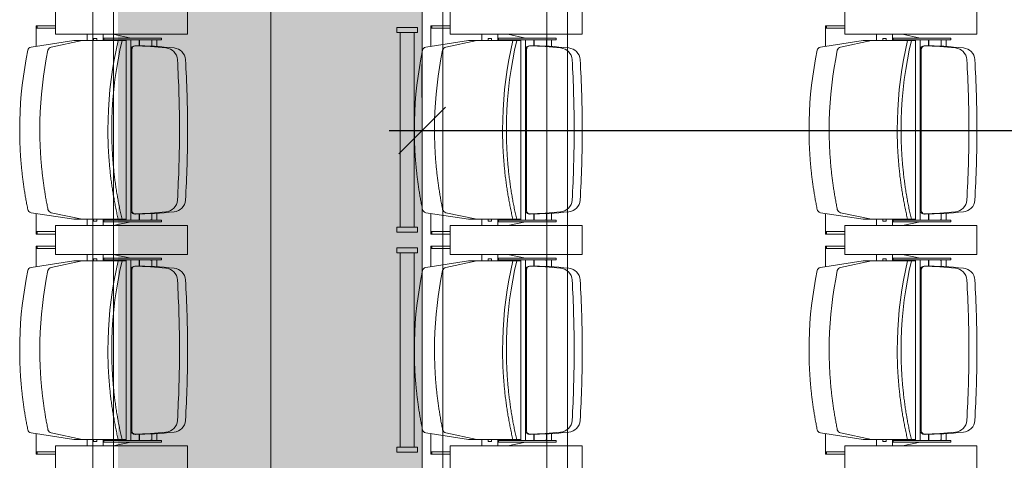
# Model space of a CAD drawing. Units: millimetres. Extents: x -15546 to -3974, y 6682 to 14249.
# Drawn here: x -14773 to -14536, y 9479 to 9585 of the extents above; entities that cross this region are included whole.
import ezdxf

# ---------------------------------------------------------------- set-up
doc = ezdxf.new("R2010")
doc.units = ezdxf.units.MM
doc.header["$LTSCALE"] = 5
doc.header["$PDMODE"] = 1
doc.header["$PDSIZE"] = -2
doc.linetypes.add('Dash Style-1', pattern=[7.5, 5, -2.5])
doc.layers.get('0').update_dxf_attribs({"lineweight": 18})
doc.layers.add('bruggen', color=7, linetype='Continuous', lineweight=5, true_color=0x006080)
doc.layers.add('Dimension', color=7, linetype='Continuous', lineweight=9)
doc.layers.add('Fixed beamer', color=7, linetype='Dash Style-1', lineweight=13)
doc.styles.add('Arial', font='arial.ttf')
doc.dimstyles.new('Arch', dxfattribs={"dimtxt": 15.103299, "dimasz": 11.224121, "dimexe": 15.875, "dimexo": 7.9375, "dimgap": 7.9375, "dimtad": 1, "dimdec": 1, "dimtxsty": 'Arial', "dimblk": 'VW_SLASH', "dimblk1": 'VW_SLASH', "dimblk2": 'VW_SLASH', "dimcen": 0, "dimdle": 7.9375, "dimazin": 0, "dimtfac": 1, "dimtdec": 1, "dimtix": 1, "dimtmove": 0, "dimatfit": 0, "dimldrblk": 'VW_FILLEDARROW', "dimfxl": 1, "dimfrac": 2, "dimtolj": 1, "dimarcsym": 0})

# ---------------------------------------------------------------- blocks, each defined once
blk = doc.blocks.new('Group-11')
at = {"color": 17, "true_color": 0x9a3830}
for p, q in [((-5645.14, 2102.26), (-5646.72, 2091.97)), ((-5605.3, 2102.26), (-5603.72, 2091.97)), ((-5592.14, 2102.26), (-5593.72, 2091.97)), ((-5552.3, 2102.26), (-5550.72, 2091.97)), ((-5649.67, 2101.05), (-5650.27, 2101.05)), ((-5650.27, 2100.81), (-5650.27, 2101.05)), ((-5649.67, 2100.81), (-5650.27, 2100.81)), ((-5650.27, 2096.4), (-5650.27, 2100.81)), ((-5649.67, 2100.81), (-5649.67, 2101.05)), ((-5649.67, 2101.05), (-5645.32, 2101.05)), ((-5649.67, 2096.4), (-5649.67, 2100.81)), ((-5600.77, 2101.05), (-5605.11, 2101.05)), ((-5600.17, 2101.05), (-5600.77, 2101.05)), ((-5600.77, 2100.81), (-5600.77, 2101.05)), ((-5600.17, 2100.81), (-5600.77, 2100.81)), ((-5600.77, 2096.4), (-5600.77, 2100.81)), ((-5600.17, 2100.81), (-5600.17, 2101.05)), ((-5600.17, 2096.4), (-5600.17, 2100.81)), ((-5596.67, 2101.05), (-5597.27, 2101.05)), ((-5597.27, 2100.81), (-5597.27, 2101.05)), ((-5596.67, 2100.81), (-5597.27, 2100.81)), ((-5597.27, 2096.4), (-5597.27, 2100.81)), ((-5596.67, 2100.81), (-5596.67, 2101.05)), ((-5596.67, 2101.05), (-5592.32, 2101.05)), ((-5596.67, 2096.4), (-5596.67, 2100.81)), ((-5547.77, 2101.05), (-5552.11, 2101.05)), ((-5547.17, 2101.05), (-5547.77, 2101.05)), ((-5547.77, 2100.81), (-5547.77, 2101.05)), ((-5547.17, 2100.81), (-5547.77, 2100.81)), ((-5547.77, 2096.4), (-5547.77, 2100.81)), ((-5547.17, 2100.81), (-5547.17, 2101.05)), ((-5547.17, 2096.4), (-5547.17, 2100.81)), ((-5655.22, 2096.4), (-5648.22, 2096.4)), ((-5648.22, 2096.4), (-5655.22, 2096.4)), ((-5648.22, 2096.4), (-5648.22, 2064.58)), ((-5648.22, 2064.58), (-5648.22, 2096.4)), ((-5645.14, 2097.41), (-5646.72, 2089.99)), ((-5605.3, 2097.41), (-5603.72, 2089.99)), ((-5602.22, 2096.4), (-5595.22, 2096.4)), ((-5602.22, 2064.58), (-5602.22, 2096.4)), ((-5595.22, 2096.4), (-5602.22, 2096.4)), ((-5602.22, 2096.4), (-5602.22, 2064.58)), ((-5595.22, 2096.4), (-5595.22, 2064.58)), ((-5595.22, 2064.58), (-5595.22, 2096.4)), ((-5592.14, 2097.41), (-5593.72, 2089.99)), ((-5552.3, 2097.41), (-5550.72, 2089.99)), ((-5549.22, 2096.4), (-5542.22, 2096.4)), ((-5549.22, 2064.58), (-5549.22, 2096.4)), ((-5542.22, 2096.4), (-5549.22, 2096.4)), ((-5549.22, 2096.4), (-5549.22, 2064.58)), ((-5646.72, 2085.81), (-5646.72, 2091.97)), ((-5646.72, 2084.75), (-5646.72, 2090.92)), ((-5603.72, 2085.81), (-5603.72, 2091.97)), ((-5603.72, 2084.75), (-5603.72, 2090.92)), ((-5593.72, 2085.81), (-5593.72, 2091.97)), ((-5593.72, 2084.75), (-5593.72, 2090.92)), ((-5550.72, 2085.81), (-5550.72, 2091.97)), ((-5550.72, 2084.75), (-5550.72, 2090.92)), ((-5646.72, 2088.74), (-5648.22, 2088.74)), ((-5646.72, 2079.36), (-5646.72, 2089.99)), ((-5603.72, 2079.36), (-5603.72, 2089.99)), ((-5603.72, 2088.74), (-5602.22, 2088.74)), ((-5593.72, 2088.74), (-5595.22, 2088.74)), ((-5593.72, 2079.36), (-5593.72, 2089.99)), ((-5550.72, 2079.36), (-5550.72, 2089.99)), ((-5550.72, 2088.74), (-5549.22, 2088.74)), ((-5647.22, 2087.22), (-5647.22, 2086.43)), ((-5647.13, 2087.26), (-5646.72, 2087.26)), ((-5646.72, 2086.4), (-5647.13, 2086.4)), ((-5603.3, 2087.26), (-5603.72, 2087.26)), ((-5603.72, 2086.4), (-5603.3, 2086.4)), ((-5603.22, 2086.43), (-5603.22, 2087.22)), ((-5594.22, 2087.22), (-5594.22, 2086.43)), ((-5594.13, 2087.26), (-5593.72, 2087.26)), ((-5593.72, 2086.4), (-5594.13, 2086.4)), ((-5550.3, 2087.26), (-5550.72, 2087.26)), ((-5550.72, 2086.4), (-5550.3, 2086.4)), ((-5550.22, 2086.43), (-5550.22, 2087.22)), ((-5648.22, 2084.92), (-5646.72, 2084.92)), ((-5646.92, 2084.74), (-5647.32, 2084.74)), ((-5647.32, 2070.87), (-5647.32, 2084.74)), ((-5646.92, 2070.87), (-5646.92, 2084.74)), ((-5602.22, 2084.92), (-5603.72, 2084.92)), ((-5603.52, 2070.87), (-5603.52, 2084.74)), ((-5603.52, 2084.74), (-5603.12, 2084.74)), ((-5603.12, 2070.87), (-5603.12, 2084.74)), ((-5595.22, 2084.92), (-5593.72, 2084.92)), ((-5593.92, 2084.74), (-5594.32, 2084.74)), ((-5594.32, 2070.87), (-5594.32, 2084.74)), ((-5593.92, 2070.87), (-5593.92, 2084.74)), ((-5549.22, 2084.92), (-5550.72, 2084.92)), ((-5550.52, 2070.87), (-5550.52, 2084.74)), ((-5550.52, 2084.74), (-5550.12, 2084.74)), ((-5550.12, 2070.87), (-5550.12, 2084.74)), ((-5648.22, 2082.53), (-5647.32, 2078.24)), ((-5602.22, 2082.53), (-5603.12, 2078.24)), ((-5595.22, 2082.53), (-5594.32, 2078.24)), ((-5549.22, 2082.53), (-5550.12, 2078.24)), ((-5625.22, 2079.36), (-5646.92, 2079.36)), ((-5625.22, 2079.36), (-5603.52, 2079.36)), ((-5572.22, 2079.36), (-5593.92, 2079.36)), ((-5572.22, 2079.36), (-5550.52, 2079.36)), ((-5646.92, 2078.24), (-5644.47, 2078.23)), ((-5645.47, 2076.26), (-5646.92, 2076.26)), ((-5646.92, 2076.14), (-5645.47, 2076.14)), ((-5644.47, 2078.23), (-5625.22, 2078.23)), ((-5644.47, 2078.02), (-5625.22, 2078.02)), ((-5643.97, 2078.02), (-5625.22, 2078.02)), ((-5605.97, 2078.23), (-5625.22, 2078.23)), ((-5606.47, 2078.02), (-5625.22, 2078.02)), ((-5605.97, 2078.02), (-5625.22, 2078.02)), ((-5603.52, 2078.24), (-5605.97, 2078.23)), ((-5604.97, 2076.26), (-5603.52, 2076.26)), ((-5603.52, 2076.14), (-5604.97, 2076.14)), ((-5593.92, 2078.24), (-5591.47, 2078.23)), ((-5592.47, 2076.26), (-5593.92, 2076.26)), ((-5593.92, 2076.14), (-5592.47, 2076.14)), ((-5591.47, 2078.23), (-5572.22, 2078.23)), ((-5591.47, 2078.02), (-5572.22, 2078.02)), ((-5590.97, 2078.02), (-5572.22, 2078.02)), ((-5552.97, 2078.23), (-5572.22, 2078.23)), ((-5553.47, 2078.02), (-5572.22, 2078.02)), ((-5552.97, 2078.02), (-5572.22, 2078.02)), ((-5550.52, 2078.24), (-5552.97, 2078.23)), ((-5551.97, 2076.26), (-5550.52, 2076.26)), ((-5550.52, 2076.14), (-5551.97, 2076.14)), ((-5646.92, 2072.8), (-5646.88, 2073.37)), ((-5645.35, 2073.17), (-5646.92, 2073.17)), ((-5646.92, 2071.97), (-5645.29, 2071.97)), ((-5603.52, 2071.97), (-5605.15, 2071.97)), ((-5605.08, 2073.17), (-5603.52, 2073.17)), ((-5603.52, 2072.8), (-5603.55, 2073.37)), ((-5593.92, 2072.8), (-5593.88, 2073.37)), ((-5592.35, 2073.17), (-5593.92, 2073.17)), ((-5593.92, 2071.97), (-5592.29, 2071.97)), ((-5550.52, 2071.97), (-5552.15, 2071.97)), ((-5552.08, 2073.17), (-5550.52, 2073.17)), ((-5550.52, 2072.8), (-5550.55, 2073.37)), ((-5647.32, 2070.87), (-5646.92, 2070.87)), ((-5603.12, 2070.87), (-5603.52, 2070.87)), ((-5594.32, 2070.87), (-5593.92, 2070.87)), ((-5550.12, 2070.87), (-5550.52, 2070.87)), ((-5648.22, 2064.58), (-5655.22, 2064.58)), ((-5655.22, 2064.58), (-5648.22, 2064.58)), ((-5595.22, 2064.58), (-5602.22, 2064.58)), ((-5602.22, 2064.58), (-5595.22, 2064.58)), ((-5542.22, 2064.58), (-5549.22, 2064.58)), ((-5549.22, 2064.58), (-5542.22, 2064.58)), ((-5648.59, 2014.25), (-5649.79, 2014.25)), ((-5649.79, 2014.25), (-5649.79, 2009.25)), ((-5648.59, 2009.25), (-5648.59, 2014.25)), ((-5601.82, 2013.44), (-5648.59, 2013.44)), ((-5648.59, 2013.44), (-5648.59, 2010.07)), ((-5601.82, 2009.25), (-5601.82, 2014.25)), ((-5601.82, 2014.25), (-5600.62, 2014.25)), ((-5601.82, 2010.07), (-5601.82, 2013.44)), ((-5600.62, 2014.25), (-5600.62, 2009.25)), ((-5595.59, 2014.25), (-5596.79, 2014.25)), ((-5596.79, 2014.25), (-5596.79, 2009.25)), ((-5595.59, 2009.25), (-5595.59, 2014.25)), ((-5548.82, 2013.44), (-5595.59, 2013.44)), ((-5595.59, 2013.44), (-5595.59, 2010.07)), ((-5548.82, 2009.25), (-5548.82, 2014.25)), ((-5548.82, 2014.25), (-5547.62, 2014.25)), ((-5548.82, 2010.07), (-5548.82, 2013.44)), ((-5547.62, 2014.25), (-5547.62, 2009.25)), ((-5648.59, 2010.07), (-5601.82, 2010.07)), ((-5595.59, 2010.07), (-5548.82, 2010.07)), ((-5649.79, 2009.25), (-5648.59, 2009.25)), ((-5600.62, 2009.25), (-5601.82, 2009.25)), ((-5596.79, 2009.25), (-5595.59, 2009.25)), ((-5547.62, 2009.25), (-5548.82, 2009.25)), ((-5650.27, 2005.81), (-5650.27, 2006.05)), ((-5649.67, 2006.05), (-5650.27, 2006.05)), ((-5649.67, 2005.81), (-5650.27, 2005.81)), ((-5650.27, 2001.4), (-5650.27, 2005.81)), ((-5649.67, 2005.81), (-5649.67, 2006.05)), ((-5649.67, 2006.05), (-5645.32, 2006.05)), ((-5649.67, 2001.4), (-5649.67, 2005.81)), ((-5645.14, 2007.26), (-5646.72, 1996.97)), ((-5605.3, 2007.26), (-5603.72, 1996.97)), ((-5600.77, 2006.05), (-5605.11, 2006.05)), ((-5600.17, 2006.05), (-5600.77, 2006.05)), ((-5600.77, 2005.81), (-5600.77, 2006.05)), ((-5600.77, 2001.4), (-5600.77, 2005.81)), ((-5600.17, 2005.81), (-5600.77, 2005.81)), ((-5600.17, 2005.81), (-5600.17, 2006.05)), ((-5600.17, 2001.4), (-5600.17, 2005.81)), ((-5596.67, 2006.05), (-5597.27, 2006.05)), ((-5597.27, 2005.81), (-5597.27, 2006.05)), ((-5596.67, 2005.81), (-5597.27, 2005.81)), ((-5597.27, 2001.4), (-5597.27, 2005.81)), ((-5596.67, 2005.81), (-5596.67, 2006.05)), ((-5596.67, 2006.05), (-5592.32, 2006.05)), ((-5596.67, 2001.4), (-5596.67, 2005.81)), ((-5592.14, 2007.26), (-5593.72, 1996.97)), ((-5552.3, 2007.26), (-5550.72, 1996.97)), ((-5547.77, 2006.05), (-5552.11, 2006.05)), ((-5547.17, 2006.05), (-5547.77, 2006.05)), ((-5547.77, 2005.81), (-5547.77, 2006.05)), ((-5547.17, 2005.81), (-5547.77, 2005.81)), ((-5547.77, 2001.4), (-5547.77, 2005.81)), ((-5547.17, 2005.81), (-5547.17, 2006.05)), ((-5547.17, 2001.4), (-5547.17, 2005.81)), ((-5655.22, 2001.4), (-5648.22, 2001.4)), ((-5648.22, 2001.4), (-5655.22, 2001.4)), ((-5648.22, 2001.4), (-5648.22, 1969.58)), ((-5648.22, 1969.58), (-5648.22, 2001.4)), ((-5645.14, 2002.41), (-5646.72, 1994.99)), ((-5605.3, 2002.41), (-5603.72, 1994.99)), ((-5602.22, 2001.4), (-5595.22, 2001.4)), ((-5602.22, 1969.58), (-5602.22, 2001.4)), ((-5595.22, 2001.4), (-5602.22, 2001.4)), ((-5602.22, 2001.4), (-5602.22, 1969.58)), ((-5595.22, 2001.4), (-5595.22, 1969.58)), ((-5595.22, 1969.58), (-5595.22, 2001.4)), ((-5592.14, 2002.41), (-5593.72, 1994.99)), ((-5552.3, 2002.41), (-5550.72, 1994.99)), ((-5549.22, 2001.4), (-5542.22, 2001.4)), ((-5549.22, 1969.58), (-5549.22, 2001.4)), ((-5542.22, 2001.4), (-5549.22, 2001.4)), ((-5549.22, 2001.4), (-5549.22, 1969.58)), ((-5646.72, 1990.81), (-5646.72, 1996.97)), ((-5646.72, 1989.75), (-5646.72, 1995.92)), ((-5603.72, 1990.81), (-5603.72, 1996.97)), ((-5603.72, 1989.75), (-5603.72, 1995.92)), ((-5593.72, 1990.81), (-5593.72, 1996.97)), ((-5593.72, 1989.75), (-5593.72, 1995.92)), ((-5550.72, 1990.81), (-5550.72, 1996.97)), ((-5550.72, 1989.75), (-5550.72, 1995.92)), ((-5646.72, 1993.74), (-5648.22, 1993.74)), ((-5646.72, 1984.36), (-5646.72, 1994.99)), ((-5603.72, 1984.36), (-5603.72, 1994.99)), ((-5603.72, 1993.74), (-5602.22, 1993.74)), ((-5593.72, 1993.74), (-5595.22, 1993.74)), ((-5593.72, 1984.36), (-5593.72, 1994.99)), ((-5550.72, 1984.36), (-5550.72, 1994.99)), ((-5550.72, 1993.74), (-5549.22, 1993.74)), ((-5647.22, 1992.22), (-5647.22, 1991.43)), ((-5647.13, 1992.26), (-5646.72, 1992.26)), ((-5646.72, 1991.4), (-5647.13, 1991.4)), ((-5603.3, 1992.26), (-5603.72, 1992.26)), ((-5603.72, 1991.4), (-5603.3, 1991.4)), ((-5603.22, 1991.43), (-5603.22, 1992.22)), ((-5594.22, 1992.22), (-5594.22, 1991.43)), ((-5594.13, 1992.26), (-5593.72, 1992.26)), ((-5593.72, 1991.4), (-5594.13, 1991.4)), ((-5550.3, 1992.26), (-5550.72, 1992.26)), ((-5550.72, 1991.4), (-5550.3, 1991.4)), ((-5550.22, 1991.43), (-5550.22, 1992.22)), ((-5648.22, 1989.92), (-5646.72, 1989.92)), ((-5646.92, 1989.74), (-5647.32, 1989.74)), ((-5647.32, 1975.87), (-5647.32, 1989.74)), ((-5646.92, 1975.87), (-5646.92, 1989.74)), ((-5602.22, 1989.92), (-5603.72, 1989.92)), ((-5603.52, 1975.87), (-5603.52, 1989.74)), ((-5603.52, 1989.74), (-5603.12, 1989.74)), ((-5603.12, 1975.87), (-5603.12, 1989.74)), ((-5595.22, 1989.92), (-5593.72, 1989.92)), ((-5594.32, 1975.87), (-5594.32, 1989.74)), ((-5593.92, 1989.74), (-5594.32, 1989.74)), ((-5593.92, 1975.87), (-5593.92, 1989.74)), ((-5549.22, 1989.92), (-5550.72, 1989.92)), ((-5550.52, 1975.87), (-5550.52, 1989.74)), ((-5550.52, 1989.74), (-5550.12, 1989.74)), ((-5550.12, 1975.87), (-5550.12, 1989.74)), ((-5648.22, 1987.53), (-5647.32, 1983.24)), ((-5602.22, 1987.53), (-5603.12, 1983.24)), ((-5595.22, 1987.53), (-5594.32, 1983.24)), ((-5549.22, 1987.53), (-5550.12, 1983.24)), ((-5625.22, 1984.36), (-5646.92, 1984.36)), ((-5625.22, 1984.36), (-5603.52, 1984.36)), ((-5572.22, 1984.36), (-5593.92, 1984.36)), ((-5572.22, 1984.36), (-5550.52, 1984.36)), ((-5646.92, 1983.24), (-5644.47, 1983.23)), ((-5644.47, 1983.23), (-5625.22, 1983.23)), ((-5644.47, 1983.02), (-5625.22, 1983.02)), ((-5643.97, 1983.02), (-5625.22, 1983.02)), ((-5605.97, 1983.23), (-5625.22, 1983.23)), ((-5606.47, 1983.02), (-5625.22, 1983.02)), ((-5605.97, 1983.02), (-5625.22, 1983.02)), ((-5603.52, 1983.24), (-5605.97, 1983.23)), ((-5593.92, 1983.24), (-5591.47, 1983.23)), ((-5591.47, 1983.23), (-5572.22, 1983.23)), ((-5591.47, 1983.02), (-5572.22, 1983.02)), ((-5590.97, 1983.02), (-5572.22, 1983.02)), ((-5552.97, 1983.23), (-5572.22, 1983.23)), ((-5553.47, 1983.02), (-5572.22, 1983.02)), ((-5552.97, 1983.02), (-5572.22, 1983.02)), ((-5550.52, 1983.24), (-5552.97, 1983.23)), ((-5645.47, 1981.26), (-5646.92, 1981.26)), ((-5646.92, 1981.14), (-5645.47, 1981.14)), ((-5604.97, 1981.26), (-5603.52, 1981.26)), ((-5603.52, 1981.14), (-5604.97, 1981.14)), ((-5592.47, 1981.26), (-5593.92, 1981.26)), ((-5593.92, 1981.14), (-5592.47, 1981.14)), ((-5551.97, 1981.26), (-5550.52, 1981.26)), ((-5550.52, 1981.14), (-5551.97, 1981.14)), ((-5646.92, 1977.8), (-5646.88, 1978.37)), ((-5645.35, 1978.17), (-5646.92, 1978.17)), ((-5646.92, 1976.97), (-5645.29, 1976.97)), ((-5603.52, 1976.97), (-5605.15, 1976.97)), ((-5605.08, 1978.17), (-5603.52, 1978.17)), ((-5603.52, 1977.8), (-5603.55, 1978.37)), ((-5593.92, 1977.8), (-5593.88, 1978.37)), ((-5592.35, 1978.17), (-5593.92, 1978.17)), ((-5593.92, 1976.97), (-5592.29, 1976.97)), ((-5550.52, 1976.97), (-5552.15, 1976.97)), ((-5552.08, 1978.17), (-5550.52, 1978.17)), ((-5550.52, 1977.8), (-5550.55, 1978.37)), ((-5647.32, 1975.87), (-5646.92, 1975.87)), ((-5603.12, 1975.87), (-5603.52, 1975.87)), ((-5594.32, 1975.87), (-5593.92, 1975.87)), ((-5550.12, 1975.87), (-5550.52, 1975.87)), ((-5648.22, 1969.58), (-5655.22, 1969.58)), ((-5655.22, 1969.58), (-5648.22, 1969.58)), ((-5595.22, 1969.58), (-5602.22, 1969.58)), ((-5602.22, 1969.58), (-5595.22, 1969.58)), ((-5542.22, 1969.58), (-5549.22, 1969.58)), ((-5549.22, 1969.58), (-5542.22, 1969.58)), ((-5649.67, 1911.05), (-5650.27, 1911.05)), ((-5650.27, 1910.81), (-5650.27, 1911.05)), ((-5649.67, 1910.81), (-5650.27, 1910.81)), ((-5650.27, 1906.4), (-5650.27, 1910.81)), ((-5649.67, 1910.81), (-5649.67, 1911.05)), ((-5649.67, 1911.05), (-5645.32, 1911.05)), ((-5649.67, 1906.4), (-5649.67, 1910.81)), ((-5645.14, 1912.26), (-5646.72, 1901.97)), ((-5605.3, 1912.26), (-5603.72, 1901.97)), ((-5600.77, 1911.05), (-5605.11, 1911.05)), ((-5600.17, 1911.05), (-5600.77, 1911.05)), ((-5600.77, 1910.81), (-5600.77, 1911.05)), ((-5600.17, 1910.81), (-5600.77, 1910.81)), ((-5600.77, 1906.4), (-5600.77, 1910.81)), ((-5600.17, 1910.81), (-5600.17, 1911.05)), ((-5600.17, 1906.4), (-5600.17, 1910.81)), ((-5596.67, 1911.05), (-5597.27, 1911.05)), ((-5597.27, 1910.81), (-5597.27, 1911.05)), ((-5596.67, 1910.81), (-5597.27, 1910.81)), ((-5597.27, 1906.4), (-5597.27, 1910.81)), ((-5596.67, 1910.81), (-5596.67, 1911.05)), ((-5596.67, 1911.05), (-5592.32, 1911.05)), ((-5596.67, 1906.4), (-5596.67, 1910.81)), ((-5592.14, 1912.26), (-5593.72, 1901.97)), ((-5552.3, 1912.26), (-5550.72, 1901.97)), ((-5547.77, 1911.05), (-5552.11, 1911.05)), ((-5547.17, 1911.05), (-5547.77, 1911.05)), ((-5547.77, 1910.81), (-5547.77, 1911.05)), ((-5547.17, 1910.81), (-5547.77, 1910.81)), ((-5547.77, 1906.4), (-5547.77, 1910.81)), ((-5547.17, 1910.81), (-5547.17, 1911.05)), ((-5547.17, 1906.4), (-5547.17, 1910.81)), ((-5655.22, 1906.4), (-5648.22, 1906.4)), ((-5648.22, 1906.4), (-5655.22, 1906.4)), ((-5648.22, 1906.4), (-5648.22, 1874.58)), ((-5648.22, 1874.58), (-5648.22, 1906.4)), ((-5645.14, 1907.41), (-5646.72, 1899.99)), ((-5605.3, 1907.41), (-5603.72, 1899.99)), ((-5602.22, 1906.4), (-5595.22, 1906.4)), ((-5602.22, 1874.58), (-5602.22, 1906.4)), ((-5595.22, 1906.4), (-5602.22, 1906.4)), ((-5602.22, 1906.4), (-5602.22, 1874.58)), ((-5595.22, 1906.4), (-5595.22, 1874.58)), ((-5595.22, 1874.58), (-5595.22, 1906.4)), ((-5592.14, 1907.41), (-5593.72, 1899.99)), ((-5552.3, 1907.41), (-5550.72, 1899.99)), ((-5549.22, 1906.4), (-5542.22, 1906.4)), ((-5549.22, 1874.58), (-5549.22, 1906.4)), ((-5542.22, 1906.4), (-5549.22, 1906.4)), ((-5549.22, 1906.4), (-5549.22, 1874.58)), ((-5646.72, 1895.81), (-5646.72, 1901.97)), ((-5646.72, 1894.75), (-5646.72, 1900.92)), ((-5603.72, 1895.81), (-5603.72, 1901.97)), ((-5603.72, 1894.75), (-5603.72, 1900.92)), ((-5593.72, 1895.81), (-5593.72, 1901.97)), ((-5593.72, 1894.75), (-5593.72, 1900.92)), ((-5550.72, 1895.81), (-5550.72, 1901.97)), ((-5550.72, 1894.75), (-5550.72, 1900.92)), ((-5646.72, 1898.74), (-5648.22, 1898.74)), ((-5646.72, 1889.36), (-5646.72, 1899.99)), ((-5603.72, 1889.36), (-5603.72, 1899.99)), ((-5603.72, 1898.74), (-5602.22, 1898.74)), ((-5593.72, 1898.74), (-5595.22, 1898.74)), ((-5593.72, 1889.36), (-5593.72, 1899.99)), ((-5550.72, 1889.36), (-5550.72, 1899.99)), ((-5550.72, 1898.74), (-5549.22, 1898.74)), ((-5647.22, 1897.22), (-5647.22, 1896.43)), ((-5647.13, 1897.26), (-5646.72, 1897.26)), ((-5646.72, 1896.4), (-5647.13, 1896.4)), ((-5603.3, 1897.26), (-5603.72, 1897.26)), ((-5603.72, 1896.4), (-5603.3, 1896.4)), ((-5603.22, 1896.43), (-5603.22, 1897.22)), ((-5594.22, 1897.22), (-5594.22, 1896.43)), ((-5594.13, 1897.26), (-5593.72, 1897.26)), ((-5593.72, 1896.4), (-5594.13, 1896.4)), ((-5550.3, 1897.26), (-5550.72, 1897.26)), ((-5550.72, 1896.4), (-5550.3, 1896.4)), ((-5550.22, 1896.43), (-5550.22, 1897.22)), ((-5648.22, 1894.92), (-5646.72, 1894.92)), ((-5646.92, 1894.74), (-5647.32, 1894.74)), ((-5647.32, 1880.87), (-5647.32, 1894.74)), ((-5646.92, 1880.87), (-5646.92, 1894.74)), ((-5602.22, 1894.92), (-5603.72, 1894.92)), ((-5603.52, 1880.87), (-5603.52, 1894.74)), ((-5603.52, 1894.74), (-5603.12, 1894.74)), ((-5603.12, 1880.87), (-5603.12, 1894.74)), ((-5595.22, 1894.92), (-5593.72, 1894.92)), ((-5593.92, 1894.74), (-5594.32, 1894.74)), ((-5594.32, 1880.87), (-5594.32, 1894.74)), ((-5593.92, 1880.87), (-5593.92, 1894.74)), ((-5549.22, 1894.92), (-5550.72, 1894.92)), ((-5550.52, 1880.87), (-5550.52, 1894.74)), ((-5550.52, 1894.74), (-5550.12, 1894.74)), ((-5550.12, 1880.87), (-5550.12, 1894.74)), ((-5648.22, 1892.53), (-5647.32, 1888.24)), ((-5602.22, 1892.53), (-5603.12, 1888.24)), ((-5595.22, 1892.53), (-5594.32, 1888.24)), ((-5549.22, 1892.53), (-5550.12, 1888.24)), ((-5625.22, 1889.36), (-5646.92, 1889.36)), ((-5625.22, 1889.36), (-5603.52, 1889.36)), ((-5572.22, 1889.36), (-5593.92, 1889.36)), ((-5572.22, 1889.36), (-5550.52, 1889.36)), ((-5646.92, 1888.24), (-5644.47, 1888.23)), ((-5644.47, 1888.23), (-5625.22, 1888.23)), ((-5644.47, 1888.02), (-5625.22, 1888.02)), ((-5643.97, 1888.02), (-5625.22, 1888.02)), ((-5605.97, 1888.23), (-5625.22, 1888.23)), ((-5606.47, 1888.02), (-5625.22, 1888.02)), ((-5605.97, 1888.02), (-5625.22, 1888.02)), ((-5603.52, 1888.24), (-5605.97, 1888.23)), ((-5593.92, 1888.24), (-5591.47, 1888.23)), ((-5591.47, 1888.23), (-5572.22, 1888.23)), ((-5591.47, 1888.02), (-5572.22, 1888.02)), ((-5590.97, 1888.02), (-5572.22, 1888.02)), ((-5552.97, 1888.23), (-5572.22, 1888.23)), ((-5552.97, 1888.02), (-5572.22, 1888.02)), ((-5553.47, 1888.02), (-5572.22, 1888.02)), ((-5550.52, 1888.24), (-5552.97, 1888.23)), ((-5645.47, 1886.26), (-5646.92, 1886.26)), ((-5646.92, 1886.14), (-5645.47, 1886.14)), ((-5604.97, 1886.26), (-5603.52, 1886.26)), ((-5603.52, 1886.14), (-5604.97, 1886.14)), ((-5592.47, 1886.26), (-5593.92, 1886.26)), ((-5593.92, 1886.14), (-5592.47, 1886.14)), ((-5551.97, 1886.26), (-5550.52, 1886.26)), ((-5550.52, 1886.14), (-5551.97, 1886.14)), ((-5646.92, 1882.8), (-5646.88, 1883.37)), ((-5645.35, 1883.17), (-5646.92, 1883.17)), ((-5646.92, 1881.97), (-5645.29, 1881.97)), ((-5603.52, 1881.97), (-5605.15, 1881.97)), ((-5605.08, 1883.17), (-5603.52, 1883.17)), ((-5603.52, 1882.8), (-5603.55, 1883.37)), ((-5593.92, 1882.8), (-5593.88, 1883.37)), ((-5592.35, 1883.17), (-5593.92, 1883.17)), ((-5593.92, 1881.97), (-5592.29, 1881.97)), ((-5550.52, 1881.97), (-5552.15, 1881.97)), ((-5552.08, 1883.17), (-5550.52, 1883.17)), ((-5550.52, 1882.8), (-5550.55, 1883.37)), ((-5647.32, 1880.87), (-5646.92, 1880.87)), ((-5603.12, 1880.87), (-5603.52, 1880.87)), ((-5594.32, 1880.87), (-5593.92, 1880.87)), ((-5550.12, 1880.87), (-5550.52, 1880.87)), ((-5648.22, 1874.58), (-5655.22, 1874.58)), ((-5655.22, 1874.58), (-5648.22, 1874.58)), ((-5595.22, 1874.58), (-5602.22, 1874.58)), ((-5602.22, 1874.58), (-5595.22, 1874.58)), ((-5542.22, 1874.58), (-5549.22, 1874.58)), ((-5549.22, 1874.58), (-5542.22, 1874.58))]:
    blk.add_line(p, q, dxfattribs=at)
blk.add_line((-6469.22, 2044.55), (-5099.22, 2044.55))
at = {"color": 17, "true_color": 0x9a3830, "flags": 128}
for points in [[(-5625.22, 2105), (-5623.06, 2104.98), (-5620.9, 2104.9), (-5618.74, 2104.78), (-5616.59, 2104.61), (-5614.44, 2104.38), (-5612.33, 2104.12), (-5610.23, 2103.8), (-5608.15, 2103.44), (-5606.07, 2103.03)], [(-5572.22, 2105), (-5570.06, 2104.98), (-5567.9, 2104.9), (-5565.74, 2104.78), (-5563.59, 2104.61), (-5561.44, 2104.38), (-5559.33, 2104.12), (-5557.23, 2103.8), (-5555.15, 2103.44), (-5553.07, 2103.03)], [(-5625.22, 2100.15), (-5623.06, 2100.13), (-5620.9, 2100.06), (-5618.74, 2099.93), (-5616.59, 2099.76), (-5614.44, 2099.53), (-5612.33, 2099.27), (-5610.23, 2098.95), (-5608.15, 2098.59), (-5606.07, 2098.19)], [(-5572.22, 2100.15), (-5570.06, 2100.13), (-5567.9, 2100.06), (-5565.74, 2099.93), (-5563.59, 2099.76), (-5561.44, 2099.53), (-5559.33, 2099.27), (-5557.23, 2098.95), (-5555.15, 2098.59), (-5553.07, 2098.19)], [(-5625.22, 2083.77), (-5622.79, 2083.74), (-5620.36, 2083.65), (-5617.93, 2083.49), (-5615.51, 2083.27), (-5613.1, 2082.99), (-5610.73, 2082.65), (-5608.38, 2082.26), (-5606.04, 2081.8), (-5603.72, 2081.28)], [(-5572.22, 2083.77), (-5569.79, 2083.74), (-5567.36, 2083.65), (-5564.93, 2083.49), (-5562.51, 2083.27), (-5560.1, 2082.99), (-5557.73, 2082.65), (-5555.38, 2082.26), (-5553.04, 2081.8), (-5550.72, 2081.28)], [(-5625.22, 2082.85), (-5622.79, 2082.82), (-5620.36, 2082.73), (-5617.93, 2082.57), (-5615.51, 2082.35), (-5613.1, 2082.07), (-5610.73, 2081.73), (-5608.38, 2081.33), (-5606.04, 2080.88), (-5603.72, 2080.36)], [(-5572.22, 2082.85), (-5569.79, 2082.82), (-5567.36, 2082.73), (-5564.93, 2082.57), (-5562.51, 2082.35), (-5560.1, 2082.07), (-5557.73, 2081.73), (-5555.38, 2081.33), (-5553.04, 2080.88), (-5550.72, 2080.36)], [(-5625.22, 2010), (-5623.06, 2009.98), (-5620.9, 2009.9), (-5618.74, 2009.78), (-5616.59, 2009.61), (-5614.44, 2009.38), (-5612.33, 2009.12), (-5610.23, 2008.8), (-5608.15, 2008.44), (-5606.07, 2008.03)], [(-5572.22, 2010), (-5570.06, 2009.98), (-5567.9, 2009.9), (-5565.74, 2009.78), (-5563.59, 2009.61), (-5561.44, 2009.38), (-5559.33, 2009.12), (-5557.23, 2008.8), (-5555.15, 2008.44), (-5553.07, 2008.03)], [(-5625.22, 2005.15), (-5623.06, 2005.13), (-5620.9, 2005.06), (-5618.74, 2004.93), (-5616.59, 2004.76), (-5614.44, 2004.53), (-5612.33, 2004.27), (-5610.23, 2003.95), (-5608.15, 2003.59), (-5606.07, 2003.19)], [(-5572.22, 2005.15), (-5570.06, 2005.13), (-5567.9, 2005.06), (-5565.74, 2004.93), (-5563.59, 2004.76), (-5561.44, 2004.53), (-5559.33, 2004.27), (-5557.23, 2003.95), (-5555.15, 2003.59), (-5553.07, 2003.19)], [(-5625.22, 1988.77), (-5622.79, 1988.74), (-5620.36, 1988.65), (-5617.93, 1988.49), (-5615.51, 1988.27), (-5613.1, 1987.99), (-5610.73, 1987.65), (-5608.38, 1987.26), (-5606.04, 1986.8), (-5603.72, 1986.28)], [(-5572.22, 1988.77), (-5569.79, 1988.74), (-5567.36, 1988.65), (-5564.93, 1988.49), (-5562.51, 1988.27), (-5560.1, 1987.99), (-5557.73, 1987.65), (-5555.38, 1987.26), (-5553.04, 1986.8), (-5550.72, 1986.28)], [(-5625.22, 1987.85), (-5622.79, 1987.82), (-5620.36, 1987.73), (-5617.93, 1987.57), (-5615.51, 1987.35), (-5613.1, 1987.07), (-5610.73, 1986.73), (-5608.38, 1986.33), (-5606.04, 1985.88), (-5603.72, 1985.36)], [(-5572.22, 1987.85), (-5569.79, 1987.82), (-5567.36, 1987.73), (-5564.93, 1987.57), (-5562.51, 1987.35), (-5560.1, 1987.07), (-5557.73, 1986.73), (-5555.38, 1986.33), (-5553.04, 1985.88), (-5550.72, 1985.36)], [(-5625.22, 1915), (-5623.06, 1914.98), (-5620.9, 1914.9), (-5618.74, 1914.78), (-5616.59, 1914.61), (-5614.44, 1914.38), (-5612.33, 1914.12), (-5610.23, 1913.8), (-5608.15, 1913.44), (-5606.07, 1913.03)], [(-5572.22, 1915), (-5570.06, 1914.98), (-5567.9, 1914.9), (-5565.74, 1914.78), (-5563.59, 1914.61), (-5561.44, 1914.38), (-5559.33, 1914.12), (-5557.23, 1913.8), (-5555.15, 1913.44), (-5553.07, 1913.03)], [(-5625.22, 1910.15), (-5623.06, 1910.13), (-5620.9, 1910.06), (-5618.74, 1909.93), (-5616.59, 1909.76), (-5614.44, 1909.53), (-5612.33, 1909.27), (-5610.23, 1908.95), (-5608.15, 1908.59), (-5606.07, 1908.19)], [(-5572.22, 1910.15), (-5570.06, 1910.13), (-5567.9, 1910.06), (-5565.74, 1909.93), (-5563.59, 1909.76), (-5561.44, 1909.53), (-5559.33, 1909.27), (-5557.23, 1908.95), (-5555.15, 1908.59), (-5553.07, 1908.19)], [(-5625.22, 1893.77), (-5622.79, 1893.74), (-5620.36, 1893.65), (-5617.93, 1893.49), (-5615.51, 1893.27), (-5613.1, 1892.99), (-5610.73, 1892.65), (-5608.38, 1892.26), (-5606.04, 1891.8), (-5603.72, 1891.28)], [(-5572.22, 1893.77), (-5569.79, 1893.74), (-5567.36, 1893.65), (-5564.93, 1893.49), (-5562.51, 1893.27), (-5560.1, 1892.99), (-5557.73, 1892.65), (-5555.38, 1892.26), (-5553.04, 1891.8), (-5550.72, 1891.28)], [(-5625.22, 1892.85), (-5622.79, 1892.82), (-5620.36, 1892.73), (-5617.93, 1892.57), (-5615.51, 1892.35), (-5613.1, 1892.07), (-5610.73, 1891.73), (-5608.38, 1891.33), (-5606.04, 1890.88), (-5603.72, 1890.36)], [(-5572.22, 1892.85), (-5569.79, 1892.82), (-5567.36, 1892.73), (-5564.93, 1892.57), (-5562.51, 1892.35), (-5560.1, 1892.07), (-5557.73, 1891.73), (-5555.38, 1891.33), (-5553.04, 1890.88), (-5550.72, 1890.36)]]:
    blk.add_lwpolyline(points, dxfattribs=at)
at = {"color": 17, "true_color": 0x9a3830}
for centre, radius, start, end in [((-5644.16, 2102.05), 1, 101.7546, 167.9875), ((-5606.27, 2102.05), 1, 12.0125, 78.2454), ((-5591.16, 2102.05), 1, 101.7546, 167.9875), ((-5553.27, 2102.05), 1, 12.0125, 78.2454), ((-5644.16, 2097.21), 1, 101.7546, 167.9875), ((-5606.27, 2097.21), 1, 12.0125, 78.2454), ((-5600.77, 2098.15), 0.025, 90, 270), ((-5591.16, 2097.21), 1, 101.7546, 167.9875), ((-5553.27, 2097.21), 1, 12.0125, 78.2454), ((-5547.77, 2098.15), 0.025, 90, 270), ((-5647.13, 2087.14), 0.12, 90, 135.0995), ((-5647.13, 2086.52), 0.12, 224.9005, 270), ((-5603.3, 2087.14), 0.12, 44.9005, 90), ((-5603.3, 2086.52), 0.12, 270, 315.0995), ((-5594.13, 2087.14), 0.12, 90, 135.0995), ((-5594.13, 2086.52), 0.12, 224.9005, 270), ((-5550.3, 2087.14), 0.12, 44.9005, 90), ((-5550.3, 2086.52), 0.12, 270, 315.0995), ((-5644.47, 2077.23), 1, 90, 180), ((-5644.47, 2077.02), 1, 90, 180), ((-5554.4, 2077.73), 91.06, 180.2926, 186.2323), ((-5554.4, 2079.67), 91.06, 181.5076, 186.2323), ((-5605.97, 2077.23), 1, 0, 90), ((-5605.97, 2077.02), 1, 0, 90), ((-5696.03, 2079.67), 91.06, 353.7677, 358.4924), ((-5696.03, 2077.73), 91.06, 353.7677, 359.7074), ((-5591.47, 2077.23), 1, 90, 180), ((-5591.47, 2077.02), 1, 90, 180), ((-5501.4, 2077.73), 91.06, 180.2926, 186.2323), ((-5501.4, 2079.67), 91.06, 181.5076, 186.2323), ((-5552.97, 2077.23), 1, 0, 90), ((-5552.97, 2077.02), 1, 0, 90), ((-5643.03, 2079.67), 91.06, 353.7677, 358.4924), ((-5643.03, 2077.73), 91.06, 353.7677, 359.7074), ((-5647.02, 2073.38), 0.138, 356.6335, 41.9853), ((-5603.42, 2073.38), 0.138, 138.0147, 183.3665), ((-5594.02, 2073.38), 0.138, 356.6335, 41.9853), ((-5550.42, 2073.38), 0.138, 138.0147, 183.3665), ((-5641.94, 2070.02), 3, 184.6246, 266.6314), ((-5608.5, 2070.02), 3, 273.3686, 355.3754), ((-5588.94, 2070.02), 3, 184.6246, 266.6314), ((-5555.5, 2070.02), 3, 273.3686, 355.3754), ((-5641.94, 2068.09), 3, 184.6246, 266.6314), ((-5624.72, 2362.61), 296.09, 266.6314, 269.9032), ((-5625.72, 2362.61), 296.09, 270.0968, 273.3686), ((-5608.5, 2068.09), 3, 273.3686, 355.3754), ((-5588.94, 2068.09), 3, 184.6246, 266.6314), ((-5571.72, 2362.61), 296.09, 266.6314, 269.9032), ((-5572.72, 2362.61), 296.09, 270.0968, 273.3686), ((-5555.5, 2068.09), 3, 273.3686, 355.3754), ((-5624.72, 2360.67), 296.09, 266.6314, 269.9032), ((-5625.72, 2360.67), 296.09, 270.0968, 273.3686), ((-5571.72, 2360.67), 296.09, 266.6314, 269.9032), ((-5572.72, 2360.67), 296.09, 270.0968, 273.3686), ((-5644.16, 2007.05), 1, 101.7546, 167.9875), ((-5606.27, 2007.05), 1, 12.0125, 78.2454), ((-5591.16, 2007.05), 1, 101.7546, 167.9875), ((-5553.27, 2007.05), 1, 12.0125, 78.2454), ((-5644.16, 2002.21), 1, 101.7546, 167.9875), ((-5606.27, 2002.21), 1, 12.0125, 78.2454), ((-5600.77, 2003.15), 0.025, 90, 270), ((-5591.16, 2002.21), 1, 101.7546, 167.9875), ((-5553.27, 2002.21), 1, 12.0125, 78.2454), ((-5547.77, 2003.15), 0.025, 90, 270), ((-5647.13, 1992.14), 0.12, 90, 135.0995), ((-5647.13, 1991.52), 0.12, 224.9005, 270), ((-5603.3, 1992.14), 0.12, 44.9005, 90), ((-5603.3, 1991.52), 0.12, 270, 315.0995), ((-5594.13, 1992.14), 0.12, 90, 135.0995), ((-5594.13, 1991.52), 0.12, 224.9005, 270), ((-5550.3, 1992.14), 0.12, 44.9005, 90), ((-5550.3, 1991.52), 0.12, 270, 315.0995), ((-5644.47, 1982.23), 1, 90, 180), ((-5644.47, 1982.02), 1, 90, 180), ((-5554.4, 1982.73), 91.06, 180.2926, 186.2323), ((-5554.4, 1984.67), 91.06, 181.5076, 186.2323), ((-5605.97, 1982.23), 1, 0, 90), ((-5605.97, 1982.02), 1, 0, 90), ((-5696.03, 1984.67), 91.06, 353.7677, 358.4924), ((-5696.03, 1982.73), 91.06, 353.7677, 359.7074), ((-5591.47, 1982.23), 1, 90, 180), ((-5591.47, 1982.02), 1, 90, 180), ((-5501.4, 1982.73), 91.06, 180.2926, 186.2323), ((-5501.4, 1984.67), 91.06, 181.5076, 186.2323), ((-5552.97, 1982.23), 1, 0, 90), ((-5552.97, 1982.02), 1, 0, 90), ((-5643.03, 1984.67), 91.06, 353.7677, 358.4924), ((-5643.03, 1982.73), 91.06, 353.7677, 359.7074), ((-5647.02, 1978.38), 0.138, 356.6335, 41.9853), ((-5603.42, 1978.38), 0.138, 138.0147, 183.3665), ((-5594.02, 1978.38), 0.138, 356.6335, 41.9853), ((-5550.42, 1978.38), 0.138, 138.0147, 183.3665), ((-5641.94, 1975.02), 3, 184.6246, 266.6314), ((-5608.5, 1975.02), 3, 273.3686, 355.3754), ((-5588.94, 1975.02), 3, 184.6246, 266.6314), ((-5555.5, 1975.02), 3, 273.3686, 355.3754), ((-5641.94, 1973.09), 3, 184.6246, 266.6314), ((-5624.72, 2267.61), 296.09, 266.6314, 269.9032), ((-5625.72, 2267.61), 296.09, 270.0968, 273.3686), ((-5608.5, 1973.09), 3, 273.3686, 355.3754), ((-5588.94, 1973.09), 3, 184.6246, 266.6314), ((-5571.72, 2267.61), 296.09, 266.6314, 269.9032), ((-5572.72, 2267.61), 296.09, 270.0968, 273.3686), ((-5555.5, 1973.09), 3, 273.3686, 355.3754), ((-5624.72, 2265.67), 296.09, 266.6314, 269.9032), ((-5625.72, 2265.67), 296.09, 270.0968, 273.3686), ((-5571.72, 2265.67), 296.09, 266.6314, 269.9032), ((-5572.72, 2265.67), 296.09, 270.0968, 273.3686), ((-5644.16, 1912.05), 1, 101.7546, 167.9875), ((-5606.27, 1912.05), 1, 12.0125, 78.2454), ((-5591.16, 1912.05), 1, 101.7546, 167.9875), ((-5553.27, 1912.05), 1, 12.0125, 78.2454), ((-5644.16, 1907.21), 1, 101.7546, 167.9875), ((-5606.27, 1907.21), 1, 12.0125, 78.2454), ((-5600.77, 1908.15), 0.025, 90, 270), ((-5591.16, 1907.21), 1, 101.7546, 167.9875), ((-5553.27, 1907.21), 1, 12.0125, 78.2454), ((-5547.77, 1908.15), 0.025, 90, 270), ((-5647.13, 1897.14), 0.12, 90, 135.0995), ((-5647.13, 1896.52), 0.12, 224.9005, 270), ((-5603.3, 1897.14), 0.12, 44.9005, 90), ((-5603.3, 1896.52), 0.12, 270, 315.0995), ((-5594.13, 1897.14), 0.12, 90, 135.0995), ((-5594.13, 1896.52), 0.12, 224.9005, 270), ((-5550.3, 1897.14), 0.12, 44.9005, 90), ((-5550.3, 1896.52), 0.12, 270, 315.0995), ((-5644.47, 1887.23), 1, 90, 180), ((-5644.47, 1887.02), 1, 90, 180), ((-5554.4, 1887.73), 91.06, 180.2926, 186.2323), ((-5554.4, 1889.67), 91.06, 181.5076, 186.2323), ((-5605.97, 1887.23), 1, 0, 90), ((-5605.97, 1887.02), 1, 0, 90), ((-5696.03, 1889.67), 91.06, 353.7677, 358.4924), ((-5696.03, 1887.73), 91.06, 353.7677, 359.7074), ((-5591.47, 1887.23), 1, 90, 180), ((-5591.47, 1887.02), 1, 90, 180), ((-5501.4, 1887.73), 91.06, 180.2926, 186.2323), ((-5501.4, 1889.67), 91.06, 181.5076, 186.2323), ((-5552.97, 1887.23), 1, 0, 90), ((-5552.97, 1887.02), 1, 0, 90), ((-5643.03, 1889.67), 91.06, 353.7677, 358.4924), ((-5643.03, 1887.73), 91.06, 353.7677, 359.7074), ((-5647.02, 1883.38), 0.138, 356.6335, 41.9853), ((-5603.42, 1883.38), 0.138, 138.0147, 183.3665), ((-5594.02, 1883.38), 0.138, 356.6335, 41.9853), ((-5550.42, 1883.38), 0.138, 138.0147, 183.3665), ((-5641.94, 1880.02), 3, 184.6246, 266.6314), ((-5608.5, 1880.02), 3, 273.3686, 355.3754), ((-5588.94, 1880.02), 3, 184.6246, 266.6314), ((-5555.5, 1880.02), 3, 273.3686, 355.3754), ((-5641.94, 1878.09), 3, 184.6246, 266.6314), ((-5608.5, 1878.09), 3, 273.3686, 355.3754), ((-5588.94, 1878.09), 3, 184.6246, 266.6314), ((-5555.5, 1878.09), 3, 273.3686, 355.3754), ((-5624.72, 2172.61), 296.09, 266.6314, 269.9032), ((-5624.72, 2170.67), 296.09, 266.6314, 269.9032), ((-5625.72, 2172.61), 296.09, 270.0968, 273.3686), ((-5625.72, 2170.67), 296.09, 270.0968, 273.3686), ((-5571.72, 2172.61), 296.09, 266.6314, 269.9032), ((-5571.72, 2170.67), 296.09, 266.6314, 269.9032), ((-5572.72, 2172.61), 296.09, 270.0968, 273.3686), ((-5572.72, 2170.67), 296.09, 270.0968, 273.3686)]:
    blk.add_arc(centre, radius, start, end, dxfattribs=at)
for points in [[(-5625.22, 2105), (-5630.03, 2105), (-5639.66, 2104.01), (-5644.36, 2103.03)], [(-5572.22, 2105), (-5577.03, 2105), (-5586.66, 2104.01), (-5591.36, 2103.03)], [(-5625.22, 2100.15), (-5630.03, 2100.15), (-5639.66, 2099.16), (-5644.36, 2098.19)], [(-5572.22, 2100.15), (-5577.03, 2100.15), (-5586.66, 2099.16), (-5591.36, 2098.19)], [(-5625.22, 2083.77), (-5630.63, 2083.77), (-5641.46, 2082.52), (-5646.72, 2081.28)], [(-5572.22, 2083.77), (-5577.63, 2083.77), (-5588.46, 2082.52), (-5593.72, 2081.28)], [(-5625.22, 2082.85), (-5630.63, 2082.85), (-5641.46, 2081.6), (-5646.72, 2080.36)], [(-5572.22, 2082.85), (-5577.63, 2082.85), (-5588.46, 2081.6), (-5593.72, 2080.36)], [(-5625.22, 2010), (-5630.03, 2010), (-5639.66, 2009.01), (-5644.36, 2008.03)], [(-5572.22, 2010), (-5577.03, 2010), (-5586.66, 2009.01), (-5591.36, 2008.03)], [(-5625.22, 2005.15), (-5630.03, 2005.15), (-5639.66, 2004.16), (-5644.36, 2003.19)], [(-5572.22, 2005.15), (-5577.03, 2005.15), (-5586.66, 2004.16), (-5591.36, 2003.19)], [(-5625.22, 1988.77), (-5630.63, 1988.77), (-5641.46, 1987.52), (-5646.72, 1986.28)], [(-5572.22, 1988.77), (-5577.63, 1988.77), (-5588.46, 1987.52), (-5593.72, 1986.28)], [(-5625.22, 1987.85), (-5630.63, 1987.85), (-5641.46, 1986.6), (-5646.72, 1985.36)], [(-5572.22, 1987.85), (-5577.63, 1987.85), (-5588.46, 1986.6), (-5593.72, 1985.36)], [(-5625.22, 1915), (-5630.03, 1915), (-5639.66, 1914.01), (-5644.36, 1913.03)], [(-5572.22, 1915), (-5577.03, 1915), (-5586.66, 1914.01), (-5591.36, 1913.03)], [(-5625.22, 1910.15), (-5630.03, 1910.15), (-5639.66, 1909.16), (-5644.36, 1908.19)], [(-5572.22, 1910.15), (-5577.03, 1910.15), (-5586.66, 1909.16), (-5591.36, 1908.19)], [(-5625.22, 1893.77), (-5630.63, 1893.77), (-5641.46, 1892.52), (-5646.72, 1891.28)], [(-5572.22, 1893.77), (-5577.63, 1893.77), (-5588.46, 1892.52), (-5593.72, 1891.28)], [(-5625.22, 1892.85), (-5630.63, 1892.85), (-5641.46, 1891.6), (-5646.72, 1890.36)], [(-5572.22, 1892.85), (-5577.63, 1892.85), (-5588.46, 1891.6), (-5593.72, 1890.36)]]:
    blk.add_open_spline(points, degree=2, dxfattribs=at)
blk = doc.blocks.new('Group-46')
at = {"layer": 'Fixed beamer', "color": 254, "linetype": 'Continuous', "lineweight": 5, "transparency": 33554636}
blk.add_solid([(-6294.06, 2008.23), (-5273.91, 2008.23), (-6294.06, 2081.37), (-5273.91, 2081.37)], dxfattribs=at)
blk = doc.blocks.new('Group-47')
at = {"layer": 'bruggen', "transparency": 33554687, "flags": 128}
for points in [[(-5193.86, 2082.4), (-5193.86, 2087.4), (-6372.32, 2087.4), (-6372.32, 2082.4)], [(-5274.3, 2003.13), (-5274.3, 2008.13), (-6294.36, 2008.13), (-6294.36, 2003.13)], [(-5279.3, 1978.13), (-5279.3, 1973.13), (-6288.11, 1973.13), (-6288.11, 1978.13)]]:
    blk.add_lwpolyline(points, close=True, dxfattribs=at)
at = {"color": 7, "transparency": 33554636}
blk.add_blockref('Group-46', (0, 0), dxfattribs=at)
blk = doc.blocks.new('VW_SLASH')
at = {"color": 0, "linetype": 'ByBlock', "lineweight": -2, "transparency": 16777216}
blk.add_line((0.707, 0), (-1, 0), dxfattribs=at)
at = {"color": 0, "linetype": 'Continuous', "lineweight": 20, "transparency": 16777216, "flags": 128}
blk.add_lwpolyline([(0.5, 0.5), (-0.5, -0.5)], dxfattribs=at)
blk = doc.blocks.new('*D57')
at = {"layer": 'Defpoints', "color": 0, "linetype": 'Continuous', "transparency": 16777216}
for p in [(-14676.24, 9557.99), (-14676.24, 9557.99), (-13247.66, 9557.99)]:
    blk.add_point(p, dxfattribs=at)
at = {"layer": 'Dimension', "color": 0, "linetype": 'Continuous', "lineweight": -2, "transparency": 16777216}
for p, q in [((-14676.24, 9565.93), (-14676.24, 9573.86)), ((-13247.66, 9565.93), (-13247.66, 9573.86)), ((-14665.01, 9557.99), (-14048.97, 9557.99)), ((-13258.88, 9557.99), (-13947.2, 9557.99))]:
    blk.add_line(p, q, dxfattribs=at)
at = {"layer": 'Dimension', "color": 0, "linetype": 'Continuous', "lineweight": -2, "transparency": 16777216, "xscale": 11.22412109375, "yscale": 11.22412109375, "zscale": 11.22412109375, "rotation": 180}
blk.add_blockref('VW_SLASH', (-14676.24, 9557.99), dxfattribs=at)
at = {"layer": 'Dimension', "color": 0, "linetype": 'Continuous', "lineweight": -2, "transparency": 16777216, "xscale": 11.22412109375, "yscale": 11.22412109375, "zscale": 11.22412109375}
blk.add_blockref('VW_SLASH', (-13247.66, 9557.99), dxfattribs=at)
at = {"layer": 'Dimension', "color": 0, "linetype": 'Continuous', "lineweight": 9, "transparency": 16777216, "insert": (-13998.08, 9557.99), "char_height": 22.655, "attachment_point": 5, "style": 'Arial'}
blk.add_mtext('\\A1;1429', dxfattribs=at)
blk = doc.blocks.new('VW_FILLEDARROW')
at = {"linetype": 'Continuous', "lineweight": 0, "transparency": 16777216}
blk.add_hatch(color=0, dxfattribs=at).paths.add_polyline_path([(-1.414, 0.379), (0, 0), (-1.414, -0.379)])
at = {"color": 0, "linetype": 'Continuous', "lineweight": 5, "transparency": 16777216, "flags": 128}
blk.add_lwpolyline([(-1.414, 0.379), (0, 0), (-1.414, -0.379)], close=True, dxfattribs=at)

msp = doc.modelspace()

# ---------------------------------------------------------------- block references
at = {"color": 7, "transparency": 33554687, "rotation": 89.99999999999999}
for name in ['Group-11', 'Group-47']:
    msp.add_blockref(name, (-12668.11, 15130.37), dxfattribs=at)

# ---------------------------------------------------------------- dimensions: what is measured, and where the dimension line sits
at = {"layer": 'Dimension', "color": 5, "linetype": 'Continuous', "lineweight": 9, "true_color": 0x0000ff, "transparency": 33554687}
dim = msp.add_linear_dim(base=(-14676.24, 9557.99), p1=(-13247.66, 9557.99), p2=(-14676.24, 9557.99), dimstyle='Arch', override={"dimtxt": 22.654948, "dimgap": 18.0975, "dimdec": 0, "dimpost": '<>', "dimtxsty": 'Arial', "dimtmove": 2}, dxfattribs=at)
dim.commit()
dim.dimension.update_dxf_attribs({"geometry": '*D57', "text_midpoint": (-13998.08, 9557.99), "dimtype": 160})

doc.saveas('drawing.dxf')
